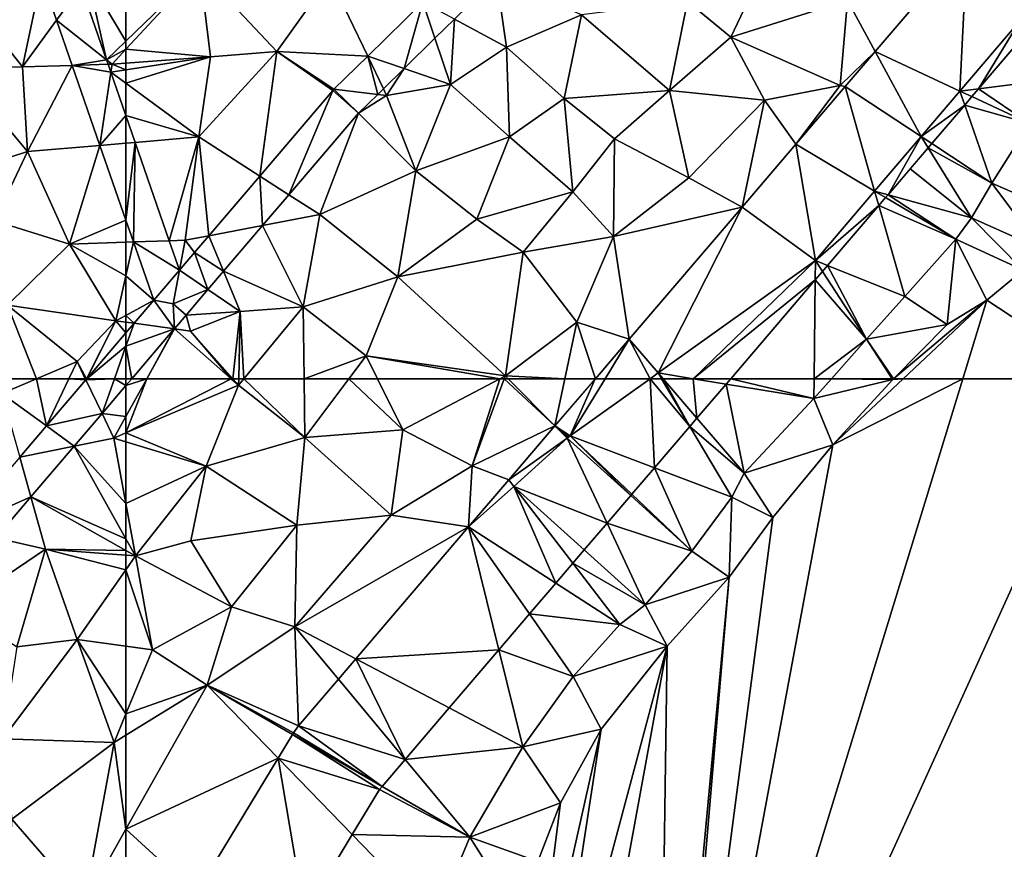
# Model space of a CAD drawing. Extents: x 3994 to 5000, y -2000 to -1000.
# Drawn here: x 4494 to 4551, y -1277 to -1229 of the extents above; entities that cross this region are included whole.
import ezdxf

# ---------------------------------------------------------------- set-up
doc = ezdxf.new("R2010")
doc.units = 0
doc.header["$MEASUREMENT"] = 0
doc.layers.add('Terraen', color=33, linetype='Continuous')
doc.layers.add('Terraen_vej', color=33, linetype='Continuous')

# ---------------------------------------------------------------- blocks, each defined once
blk = doc.blocks.new('1km_6223_577_Flyttet_X-573000m_Y-6225000m_ACAD_1_FMEBLOCK7')
at = {"layer": 'Terraen', "color": 9, "true_color": 0xbbbbbb}
for points in [[(57.575, -39.053, 1.843), (52.28, -39, 1.67), (56.48, -44.31, 1.75)], [(52.7, -44.41, 1.74), (56.48, -44.31, 1.75), (52.28, -39, 1.67)], [(62.5, -42.802, 1.845), (62.5, -38.923, 1.784), (60.27, -39.08, 1.77)], [(57.575, -39.053, 1.843), (56.48, -44.31, 1.75), (58.453, -41.587, 1.848)], [(61.371, -43.897, 1.854), (60.27, -39.08, 1.77), (59.885, -39.611, 1.845)], [(61.371, -43.897, 1.854), (62.5, -42.802, 1.845), (60.27, -39.08, 1.77)], [(58.453, -41.587, 1.848), (56.48, -44.31, 1.75), (59.366, -44.221, 1.854)], [(61.371, -43.897, 1.854), (62.5, -43.275, 1.802), (62.5, -42.802, 1.845)], [(61.371, -43.897, 1.854), (61.69, -44.15, 1.8), (62.5, -43.275, 1.802)], [(62.5, -43.275, 1.802), (61.69, -44.15, 1.8), (62.5, -44.091, 1.804)], [(61.461, -44.157, 1.855), (61.69, -44.15, 1.8), (61.371, -43.897, 1.854)], [(61.621, -44.618, 1.856), (61.69, -44.15, 1.8), (61.461, -44.157, 1.855)], [(61.69, -44.15, 1.8), (61.621, -44.618, 1.856), (62.5, -44.483, 1.852)], [(62.5, -44.091, 1.804), (61.69, -44.15, 1.8), (62.5, -44.483, 1.852)], [(48.95, -51.79, 1.77), (56.77, -49.25, 1.78), (52.7, -44.41, 1.74)], [(56.77, -49.25, 1.78), (56.48, -44.31, 1.75), (52.7, -44.41, 1.74)], [(59.366, -44.221, 1.854), (56.48, -44.31, 1.75), (56.77, -49.25, 1.78)], [(59.366, -44.221, 1.854), (56.77, -49.25, 1.78), (60.985, -48.891, 1.864)], [(62.5, -45.265, 1.855), (62.5, -44.483, 1.852), (61.621, -44.618, 1.856)], [(62.5, -47.155, 1.861), (62.5, -45.265, 1.855), (61.621, -44.618, 1.856)], [(48.95, -51.79, 1.77), (54.84, -53.29, 1.81), (56.77, -49.25, 1.78)], [(59.21, -54.65, 1.81), (56.77, -49.25, 1.78), (54.84, -53.29, 1.81)], [(60.985, -48.891, 1.864), (56.77, -49.25, 1.78), (59.21, -54.65, 1.81)], [(62.5, -53.26, 1.874), (60.985, -48.891, 1.864), (59.21, -54.65, 1.81)], [(55.59, -58.21, 1.84), (59.21, -54.65, 1.81), (54.84, -53.29, 1.81)], [(62.5, -54.538, 1.869), (62.5, -53.26, 1.874), (59.21, -54.65, 1.81)], [(61.92, -59.12, 1.88), (59.21, -54.65, 1.81), (55.59, -58.21, 1.84)], [(62.5, -54.538, 1.869), (59.21, -54.65, 1.81), (62.5, -56.5, 1.878)], [(59.21, -54.65, 1.81), (61.92, -59.12, 1.88), (62.5, -56.5, 1.878)], [(62.5, -58.805, 1.881), (62.5, -56.5, 1.878), (61.92, -59.12, 1.88)], [(57.29, -62.5, 1.875), (55.59, -58.21, 1.84), (55.315, -62.5, 1.865)], [(57.29, -62.5, 1.875), (59.65, -61.5, 1.88), (55.59, -58.21, 1.84)], [(59.65, -61.5, 1.88), (61.92, -59.12, 1.88), (55.59, -58.21, 1.84)], [(60.193, -62.5, 1.887), (61.92, -59.12, 1.88), (59.65, -61.5, 1.88)], [(61.92, -59.12, 1.88), (60.193, -62.5, 1.887), (60.214, -62.5, 1.887)], [(61.92, -59.12, 1.88), (60.214, -62.5, 1.887), (62.5, -59.821, 1.886)], [(62.5, -59.2, 1.883), (62.5, -58.805, 1.881), (61.92, -59.12, 1.88)], [(62.5, -59.2, 1.883), (61.92, -59.12, 1.88), (62.5, -59.821, 1.886)], [(59.174, -62.5, 1.882), (59.65, -61.5, 1.88), (57.29, -62.5, 1.875)], [(59.174, -62.5, 1.882), (60.132, -62.5, 1.887), (59.65, -61.5, 1.88)], [(60.193, -62.5, 1.887), (59.65, -61.5, 1.88), (60.132, -62.5, 1.887)]]:
    blk.add_polyline3d(points, close=True, dxfattribs=at)
blk = doc.blocks.new('1km_6223_577_Flyttet_X-573000m_Y-6225000m_ACAD_1_FMEBLOCK10')
at = {"layer": 'Terraen', "color": 9, "true_color": 0xbbbbbb}
for points in [[(-13.457, -37.137, 1.922), (-20.44, -40.43, 1.99), (-18.823, -43.416, 1.927)], [(-27.24, -42.58, 1.93), (-25.28, -38.43, 1.95), (-29.76, -40.49, 1.97)], [(-27.24, -42.58, 1.93), (-20.44, -40.43, 1.99), (-25.28, -38.43, 1.95)], [(-62.5, -42.802, 1.845), (-58.19, -38.62, 1.81), (-62.5, -38.923, 1.784)], [(-62.5, -42.802, 1.845), (-62.5, -43.275, 1.802), (-58.19, -38.62, 1.81)], [(-62.5, -43.275, 1.802), (-57.57, -43.73, 1.83), (-58.19, -38.62, 1.81)], [(-53.71, -43.42, 1.84), (-58.19, -38.62, 1.81), (-57.57, -43.73, 1.83)], [(-53.71, -43.42, 1.84), (-50.61, -39.08, 1.83), (-58.19, -38.62, 1.81)], [(-48.402, -43.684, 1.875), (-50.61, -39.08, 1.83), (-53.71, -43.42, 1.84)], [(-45.196, -40.537, 1.882), (-50.61, -39.08, 1.83), (-48.402, -43.684, 1.875)], [(-43.348, -41.525, 1.898), (-40.31, -43.15, 1.91), (-40.9, -39.123, 1.903)], [(-40.9, -39.123, 1.903), (-40.31, -43.15, 1.91), (-35.94, -41.27, 1.96)], [(-30.81, -45.68, 1.94), (-29.76, -40.49, 1.97), (-35.94, -41.27, 1.96)], [(-30.81, -45.68, 1.94), (-27.24, -42.58, 1.93), (-29.76, -40.49, 1.97)], [(-20.85, -45.4, 1.95), (-20.44, -40.43, 1.99), (-27.24, -42.58, 1.93)], [(-18.823, -43.416, 1.927), (-20.44, -40.43, 1.99), (-20.85, -45.4, 1.95)], [(-36.95, -46.15, 1.94), (-35.94, -41.27, 1.96), (-40.31, -43.15, 1.91)], [(-36.95, -46.15, 1.94), (-30.81, -45.68, 1.94), (-35.94, -41.27, 1.96)], [(-44.484, -42.641, 1.896), (-43.57, -45.34, 1.91), (-43.348, -41.525, 1.898)], [(-43.348, -41.525, 1.898), (-43.57, -45.34, 1.91), (-40.31, -43.15, 1.91)], [(-12.785, -45.586, 1.925), (-8.032, -44.997, 2.23), (-9.931, -42.246, 1.933)], [(-46.286, -44.409, 1.892), (-43.57, -45.34, 1.91), (-44.484, -42.641, 1.896)], [(-25.28, -46.26, 1.97), (-27.24, -42.58, 1.93), (-30.81, -45.68, 1.94)], [(-20.85, -45.4, 1.95), (-27.24, -42.58, 1.93), (-25.28, -46.26, 1.97)], [(-62.5, -43.275, 1.802), (-62.5, -44.091, 1.804), (-57.57, -43.73, 1.83)], [(-58.24, -48.4, 1.85), (-53.71, -43.42, 1.84), (-57.57, -43.73, 1.83)], [(-54.695, -50.678, 1.876), (-53.71, -43.42, 1.84), (-58.24, -48.4, 1.85)], [(-50.431, -45.681, 1.871), (-53.71, -43.42, 1.84), (-54.695, -50.678, 1.876)], [(-50.371, -45.616, 1.871), (-53.71, -43.42, 1.84), (-50.431, -45.681, 1.871)], [(-48.402, -43.684, 1.875), (-53.71, -43.42, 1.84), (-50.371, -45.616, 1.871)], [(-40.14, -48.39, 1.93), (-40.31, -43.15, 1.91), (-43.57, -45.34, 1.91)], [(-40.14, -48.39, 1.93), (-36.95, -46.15, 1.94), (-40.31, -43.15, 1.91)], [(-18.823, -43.416, 1.927), (-20.85, -45.4, 1.95), (-20.567, -45.457, 1.928)], [(-62.5, -44.483, 1.852), (-57.57, -43.73, 1.83), (-62.5, -44.091, 1.804)], [(-62.5, -45.265, 1.855), (-58.24, -48.4, 1.85), (-57.57, -43.73, 1.83)], [(-62.5, -45.265, 1.855), (-57.57, -43.73, 1.83), (-62.5, -44.483, 1.852)], [(-47.488, -45.589, 1.89), (-47.3, -45.98, 1.89), (-46.286, -44.409, 1.892)], [(-46.286, -44.409, 1.892), (-47.3, -45.98, 1.89), (-43.57, -45.34, 1.91)], [(-62.5, -45.265, 1.855), (-62.5, -47.155, 1.861), (-58.24, -48.4, 1.85)], [(-45.6, -50.37, 1.92), (-43.57, -45.34, 1.91), (-47.3, -45.98, 1.89)], [(-45.6, -50.37, 1.92), (-40.14, -48.39, 1.93), (-43.57, -45.34, 1.91)], [(-9.812, -47.618, 2.394), (-8.032, -44.997, 2.23), (-12.785, -45.586, 1.925)], [(-48.938, -47.013, 1.887), (-47.3, -45.98, 1.89), (-47.823, -45.918, 1.889)], [(-47.823, -45.918, 1.889), (-47.3, -45.98, 1.89), (-47.488, -45.589, 1.89)], [(-34.01, -48.51, 1.93), (-30.81, -45.68, 1.94), (-36.95, -46.15, 1.94)], [(-29.68, -50.79, 1.96), (-30.81, -45.68, 1.94), (-34.01, -48.51, 1.93)], [(-29.68, -50.79, 1.96), (-25.28, -46.26, 1.97), (-30.81, -45.68, 1.94)], [(-20.85, -45.4, 1.95), (-25.28, -46.26, 1.97), (-23.444, -48.822, 1.931)], [(-20.567, -45.457, 1.928), (-20.85, -45.4, 1.95), (-23.444, -48.822, 1.931)], [(-13.179, -46.047, 1.947), (-9.812, -47.618, 2.394), (-12.785, -45.586, 1.925)], [(-45.6, -50.37, 1.92), (-47.3, -45.98, 1.89), (-48.938, -47.013, 1.887)], [(-36.44, -51.6, 1.93), (-36.95, -46.15, 1.94), (-40.14, -48.39, 1.93)], [(-36.44, -51.6, 1.93), (-34.01, -48.51, 1.93), (-36.95, -46.15, 1.94)], [(-26.579, -52.491, 1.934), (-25.28, -46.26, 1.97), (-29.68, -50.79, 1.96)], [(-23.444, -48.822, 1.931), (-25.28, -46.26, 1.97), (-26.579, -52.491, 1.934)], [(-13.596, -46.535, 1.931), (-9.812, -47.618, 2.394), (-13.179, -46.047, 1.947)], [(-52.997, -51.769, 1.893), (-51.19, -52.93, 1.91), (-48.938, -47.013, 1.887)], [(-51.19, -52.93, 1.91), (-45.6, -50.37, 1.92), (-48.938, -47.013, 1.887)], [(-15.517, -48.783, 1.925), (-12.014, -51.09, 2.358), (-13.596, -46.535, 1.931)], [(-13.596, -46.535, 1.931), (-12.014, -51.09, 2.358), (-9.812, -47.618, 2.394)], [(-62.5, -47.155, 1.861), (-61.959, -48.716, 1.865), (-58.24, -48.4, 1.85)], [(-12.014, -51.09, 2.358), (-8.184, -52.765, 4.229), (-9.812, -47.618, 2.394)], [(-59.97, -54.451, 1.877), (-58.24, -48.4, 1.85), (-61.959, -48.716, 1.865)], [(-59.05, -54.42, 1.87), (-58.24, -48.4, 1.85), (-59.97, -54.451, 1.877)], [(-57.666, -54.158, 1.879), (-58.24, -48.4, 1.85), (-59.05, -54.42, 1.87)], [(-54.695, -50.678, 1.876), (-58.24, -48.4, 1.85), (-57.666, -54.158, 1.879)], [(-42.05, -53.2, 1.94), (-40.14, -48.39, 1.93), (-45.6, -50.37, 1.92)], [(-42.05, -53.2, 1.94), (-36.44, -51.6, 1.93), (-40.14, -48.39, 1.93)], [(-34.07, -54.2, 1.95), (-34.01, -48.51, 1.93), (-36.44, -51.6, 1.93)], [(-34.07, -54.2, 1.95), (-29.68, -50.79, 1.96), (-34.01, -48.51, 1.93)], [(-15.731, -49.033, 1.869), (-12.014, -51.09, 2.358), (-15.517, -48.783, 1.925)], [(-13.207, -53.118, 1.999), (-15.731, -49.033, 1.869), (-16.776, -50.255, 1.867)], [(-15.731, -49.033, 1.869), (-13.207, -53.118, 1.999), (-12.014, -51.09, 2.358)], [(-46.65, -56.55, 1.96), (-45.6, -50.37, 1.92), (-51.19, -52.93, 1.91)], [(-46.65, -56.55, 1.96), (-42.05, -53.2, 1.94), (-45.6, -50.37, 1.92)], [(-18.07, -51.769, 1.863), (-13.207, -53.118, 1.999), (-16.776, -50.255, 1.867)], [(-26.579, -52.491, 1.934), (-29.68, -50.79, 1.96), (-34.07, -54.2, 1.95)], [(-42.05, -53.2, 1.94), (-39.35, -55.12, 1.95), (-36.44, -51.6, 1.93)], [(-34.07, -54.2, 1.95), (-36.44, -51.6, 1.93), (-39.35, -55.12, 1.95)], [(-13.207, -53.118, 1.999), (-9.163, -54.922, 4.206), (-12.014, -51.09, 2.358)], [(-12.014, -51.09, 2.358), (-9.163, -54.922, 4.206), (-8.184, -52.765, 4.229)], [(-54.529, -53.563, 1.895), (-51.19, -52.93, 1.91), (-52.997, -51.769, 1.893)], [(-18.607, -52.398, 1.828), (-14.123, -54.362, 1.774), (-18.21, -51.933, 1.832)], [(-18.21, -51.933, 1.832), (-14.123, -54.362, 1.774), (-18.07, -51.769, 1.863)], [(-14.123, -54.362, 1.774), (-13.207, -53.118, 1.999), (-18.07, -51.769, 1.863)], [(-26.579, -52.491, 1.934), (-34.07, -54.2, 1.95), (-33.161, -60.192, 1.94)], [(-18.607, -52.398, 1.828), (-21.593, -55.891, 1.82), (-17.084, -57.697, 1.744)], [(-18.607, -52.398, 1.828), (-17.084, -57.697, 1.744), (-14.123, -54.362, 1.774)], [(-62.5, -54.538, 1.869), (-62.062, -54.523, 1.877), (-62.5, -53.26, 1.874)], [(-54.529, -53.563, 1.895), (-52.16, -58.31, 1.93), (-51.19, -52.93, 1.91)], [(-52.16, -58.31, 1.93), (-46.65, -56.55, 1.96), (-51.19, -52.93, 1.91)], [(-46.65, -56.55, 1.96), (-39.35, -55.12, 1.95), (-42.05, -53.2, 1.94)], [(-14.123, -54.362, 1.774), (-10.191, -56.171, 4.224), (-13.207, -53.118, 1.999)], [(-13.207, -53.118, 1.999), (-10.191, -56.171, 4.224), (-9.163, -54.922, 4.206)], [(-56.805, -56.23, 1.899), (-52.16, -58.31, 1.93), (-54.529, -53.563, 1.895)], [(-62.5, -54.538, 1.869), (-62.5, -56.5, 1.878), (-62.062, -54.523, 1.877)], [(-60.882, -57.926, 1.884), (-62.062, -54.523, 1.877), (-62.5, -56.5, 1.878)], [(-59.377, -56.163, 1.881), (-59.05, -54.42, 1.87), (-59.97, -54.451, 1.877)], [(-59.377, -56.163, 1.881), (-58.498, -55.133, 1.88), (-59.05, -54.42, 1.87)], [(-57.666, -54.158, 1.879), (-59.05, -54.42, 1.87), (-58.498, -55.133, 1.88)], [(-36.22, -59.21, 1.95), (-34.07, -54.2, 1.95), (-39.35, -55.12, 1.95)], [(-36.22, -59.21, 1.95), (-33.161, -60.192, 1.94), (-34.07, -54.2, 1.95)], [(-17.084, -57.697, 1.744), (-14.619, -59.338, 4.235), (-14.123, -54.362, 1.774)], [(-14.123, -54.362, 1.774), (-14.619, -59.338, 4.235), (-12.315, -57.925, 4.301)], [(-14.123, -54.362, 1.774), (-12.315, -57.925, 4.301), (-10.191, -56.171, 4.224)], [(-40.38, -62.33, 1.95), (-39.35, -55.12, 1.95), (-46.65, -56.55, 1.96)], [(-40.38, -62.33, 1.95), (-36.22, -59.21, 1.95), (-39.35, -55.12, 1.95)], [(-57.715, -57.296, 1.9), (-55.83, -58.58, 1.92), (-56.805, -56.23, 1.899)], [(-56.805, -56.23, 1.899), (-55.83, -58.58, 1.92), (-52.16, -58.31, 1.93)], [(-22.317, -56.74, 1.831), (-19.318, -60.201, 1.778), (-21.892, -56.242, 1.825)], [(-21.892, -56.242, 1.825), (-19.318, -60.201, 1.778), (-21.593, -55.891, 1.82)], [(-19.318, -60.201, 1.778), (-17.084, -57.697, 1.744), (-21.593, -55.891, 1.82)], [(-10.191, -56.171, 4.224), (-12.315, -57.925, 4.301), (-5.327, -62.5, 4.309)], [(-62.5, -58.805, 1.881), (-60.882, -57.926, 1.884), (-62.5, -56.5, 1.878)], [(-48.5, -61.17, 1.96), (-46.65, -56.55, 1.96), (-52.16, -58.31, 1.93)], [(-40.38, -62.33, 1.95), (-46.65, -56.55, 1.96), (-48.5, -61.17, 1.96)], [(-22.381, -62.5, 1.826), (-22.317, -56.74, 1.831), (-27.241, -62.5, 1.926)], [(-22.317, -56.74, 1.831), (-22.381, -62.5, 1.826), (-19.318, -60.201, 1.778)], [(-55.83, -58.58, 1.92), (-57.715, -57.296, 1.9), (-58.989, -58.789, 1.902)], [(-62.026, -59.266, 1.885), (-60.882, -57.926, 1.884), (-62.5, -58.805, 1.881)], [(-17.084, -57.697, 1.744), (-19.318, -60.201, 1.778), (-14.619, -59.338, 4.235)], [(-17.185, -62.5, 4.292), (-12.315, -57.925, 4.301), (-17.75, -62.5, 4.15)], [(-17.75, -62.5, 4.15), (-12.315, -57.925, 4.301), (-14.619, -59.338, 4.235)], [(-13.715, -62.5, 4.298), (-12.315, -57.925, 4.301), (-17.185, -62.5, 4.292)], [(-13.715, -62.5, 4.298), (-5.327, -62.5, 4.309), (-12.315, -57.925, 4.301)], [(-58.989, -58.789, 1.902), (-59.75, -58.14, 1.893), (-58.989, -58.789, 1.902)], [(-55.617, -62.5, 1.948), (-52.16, -58.31, 1.93), (-55.83, -58.58, 1.92)], [(-55.617, -62.5, 1.948), (-52.105, -62.5, 1.946), (-52.16, -58.31, 1.93)], [(-52.105, -62.5, 1.946), (-48.5, -61.17, 1.96), (-52.16, -58.31, 1.93)], [(-62.026, -59.266, 1.885), (-62.5, -58.805, 1.881), (-62.5, -59.2, 1.883)], [(-59.674, -59.591, 1.902), (-58.74, -59.72, 1.91), (-58.989, -58.789, 1.902)], [(-55.83, -58.58, 1.92), (-58.989, -58.789, 1.902), (-58.74, -59.72, 1.91)], [(-58.989, -58.789, 1.902), (-55.83, -58.58, 1.92), (-58.989, -58.789, 1.902)], [(-56.268, -62.5, 1.945), (-55.83, -58.58, 1.92), (-58.74, -59.72, 1.91)], [(-56.268, -62.5, 1.945), (-55.921, -62.5, 1.947), (-55.83, -58.58, 1.92)], [(-55.921, -62.5, 1.947), (-55.617, -62.5, 1.948), (-55.83, -58.58, 1.92)], [(-62.026, -59.266, 1.885), (-62.5, -59.2, 1.883), (-62.5, -59.821, 1.886)], [(-61.284, -62.5, 1.924), (-59.682, -59.6, 1.902), (-62.157, -62.5, 1.904)], [(-61.284, -62.5, 1.924), (-59.674, -59.591, 1.902), (-59.682, -59.6, 1.902)], [(-56.363, -62.5, 1.944), (-59.674, -59.591, 1.902), (-61.284, -62.5, 1.924)], [(-58.74, -59.72, 1.91), (-59.674, -59.591, 1.902), (-56.363, -62.5, 1.944)], [(-36.909, -62.5, 1.947), (-36.22, -59.21, 1.95), (-40.38, -62.33, 1.95)], [(-36.909, -62.5, 1.947), (-35.133, -62.5, 1.942), (-36.22, -59.21, 1.95)], [(-35.133, -62.5, 1.942), (-33.161, -60.192, 1.94), (-36.22, -59.21, 1.95)], [(-17.758, -62.5, 4.15), (-14.619, -59.338, 4.235), (-19.318, -60.201, 1.778)], [(-17.75, -62.5, 4.15), (-14.619, -59.338, 4.235), (-17.758, -62.5, 4.15)], [(-56.268, -62.5, 1.945), (-58.74, -59.72, 1.91), (-56.363, -62.5, 1.944)], [(-22.381, -62.5, 1.826), (-21.368, -62.5, 1.81), (-19.318, -60.201, 1.778)], [(-21.368, -62.5, 1.81), (-17.824, -62.5, 4.108), (-19.318, -60.201, 1.778)], [(-17.758, -62.5, 4.15), (-19.318, -60.201, 1.778), (-17.824, -62.5, 4.108)], [(-52.105, -62.5, 1.946), (-49.495, -62.5, 1.96), (-48.5, -61.17, 1.96)], [(-49.495, -62.5, 1.96), (-47.837, -62.5, 1.951), (-48.5, -61.17, 1.96)], [(-47.837, -62.5, 1.951), (-40.702, -62.5, 1.949), (-48.5, -61.17, 1.96)], [(-40.702, -62.5, 1.949), (-40.38, -62.33, 1.95), (-48.5, -61.17, 1.96)], [(-40.702, -62.5, 1.949), (-40.442, -62.5, 1.95), (-40.38, -62.33, 1.95)], [(-40.442, -62.5, 1.95), (-40.212, -62.5, 1.95), (-40.38, -62.33, 1.95)], [(-40.212, -62.5, 1.95), (-36.909, -62.5, 1.947), (-40.38, -62.33, 1.95)]]:
    blk.add_polyline3d(points, close=True, dxfattribs=at)
blk = doc.blocks.new('1km_6223_577_Flyttet_X-573000m_Y-6225000m_ACAD_1_FMEBLOCK30')
at = {"layer": 'Terraen', "color": 9, "true_color": 0xbbbbbb}
for points in [[(-62.157, 62.5, 1.904), (-62.5, 62.098, 1.904), (-61.284, 62.5, 1.924)], [(-62.5, 62.098, 1.904), (-62.5, 60.304, 1.941), (-61.284, 62.5, 1.924)], [(-62.5, 59.337, 1.95), (-55.93, 62.12, 1.95), (-56.363, 62.5, 1.944)], [(-61.284, 62.5, 1.924), (-62.5, 59.337, 1.95), (-56.363, 62.5, 1.944)], [(-62.5, 60.304, 1.941), (-62.5, 59.337, 1.95), (-61.284, 62.5, 1.924)], [(-57.83, 57.4, 1.97), (-55.93, 62.12, 1.95), (-62.5, 59.337, 1.95)], [(-57.83, 57.4, 1.97), (-52.06, 59.07, 1.96), (-55.93, 62.12, 1.95)], [(-56.268, 62.5, 1.945), (-56.363, 62.5, 1.944), (-55.93, 62.12, 1.95)], [(-56.268, 62.5, 1.945), (-55.93, 62.12, 1.95), (-55.921, 62.5, 1.947)], [(-55.921, 62.5, 1.947), (-55.93, 62.12, 1.95), (-55.617, 62.5, 1.948)], [(-55.617, 62.5, 1.948), (-55.93, 62.12, 1.95), (-52.06, 59.07, 1.96)], [(-55.617, 62.5, 1.948), (-52.06, 59.07, 1.96), (-52.105, 62.5, 1.946)], [(-52.105, 62.5, 1.946), (-52.06, 59.07, 1.96), (-49.495, 62.5, 1.96)], [(-49.495, 62.5, 1.96), (-52.06, 59.07, 1.96), (-46.35, 59.52, 1.93)], [(-49.495, 62.5, 1.96), (-46.35, 59.52, 1.93), (-47.837, 62.5, 1.951)], [(-47.837, 62.5, 1.951), (-46.35, 59.52, 1.93), (-40.702, 62.5, 1.949)], [(-40.702, 62.5, 1.949), (-46.35, 59.52, 1.93), (-42.31, 57.42, 1.95)], [(-37.485, 59.749, 1.944), (-40.442, 62.5, 1.95), (-42.31, 57.42, 1.95)], [(-40.702, 62.5, 1.949), (-42.31, 57.42, 1.95), (-40.442, 62.5, 1.95)], [(-37.485, 59.749, 1.944), (-40.212, 62.5, 1.95), (-40.442, 62.5, 1.95)], [(-37.485, 59.749, 1.944), (-36.909, 62.5, 1.947), (-40.212, 62.5, 1.95)], [(-37.485, 59.749, 1.944), (-35.133, 62.5, 1.942), (-36.909, 62.5, 1.947)], [(-5.327, 62.5, 4.309), (-13.715, 62.5, 4.298), (-31.201, 5.382, 4.255)], [(62.5, 18.099, 4.382), (-5.327, 62.5, 4.309), (-31.201, 5.382, 4.255)], [(-13.715, 62.5, 4.298), (-21.29, 58.643, 4.283), (-31.201, 5.382, 4.255)], [(-29.21, 60.196, 1.942), (-26.457, 56.982, 1.856), (-27.509, 62.186, 1.931)], [(-27.509, 62.186, 1.931), (-22.394, 61.35, 1.825), (-27.241, 62.5, 1.926)], [(-26.457, 56.982, 1.856), (-22.394, 61.35, 1.825), (-27.509, 62.186, 1.931)], [(-22.394, 61.35, 1.825), (-22.381, 62.5, 1.826), (-27.241, 62.5, 1.926)], [(-21.368, 62.5, 1.81), (-22.394, 61.35, 1.825), (-17.797, 62.46, 4.149)], [(-21.368, 62.5, 1.81), (-22.381, 62.5, 1.826), (-22.394, 61.35, 1.825)], [(-22.394, 61.35, 1.825), (-21.29, 58.643, 4.283), (-17.797, 62.46, 4.149)], [(-21.368, 62.5, 1.81), (-17.797, 62.46, 4.149), (-17.824, 62.5, 4.108)], [(-13.715, 62.5, 4.298), (-17.185, 62.5, 4.292), (-21.29, 58.643, 4.283)], [(-17.185, 62.5, 4.292), (-17.797, 62.46, 4.149), (-21.29, 58.643, 4.283)], [(-17.758, 62.5, 4.15), (-17.824, 62.5, 4.108), (-17.797, 62.46, 4.149)], [(-17.185, 62.5, 4.292), (-17.75, 62.5, 4.15), (-17.797, 62.46, 4.149)], [(-17.75, 62.5, 4.15), (-17.758, 62.5, 4.15), (-17.797, 62.46, 4.149)], [(-26.457, 56.982, 1.856), (-21.29, 58.643, 4.283), (-22.394, 61.35, 1.825)], [(-37.485, 59.749, 1.944), (-42.31, 57.42, 1.95), (-40.181, 56.594, 1.946)], [(-31.681, 57.304, 2.247), (-27.169, 55.597, 2.369), (-29.618, 59.718, 2.166)], [(-29.618, 59.718, 2.166), (-26.457, 56.982, 1.856), (-29.21, 60.196, 1.942)], [(-29.618, 59.718, 2.166), (-27.169, 55.597, 2.369), (-26.457, 56.982, 1.856)], [(-62.5, 58.826, 1.953), (-57.83, 57.4, 1.97), (-62.5, 59.337, 1.95)], [(-47.03, 54.54, 1.96), (-46.35, 59.52, 1.93), (-52.06, 59.07, 1.96)], [(-47.03, 54.54, 1.96), (-42.31, 57.42, 1.95), (-46.35, 59.52, 1.93)], [(-62.5, 55.218, 1.967), (-57.83, 57.4, 1.97), (-62.5, 58.826, 1.953)], [(-52.54, 53.96, 1.96), (-52.06, 59.07, 1.96), (-57.83, 57.4, 1.97)], [(-47.03, 54.54, 1.96), (-52.06, 59.07, 1.96), (-52.54, 53.96, 1.96)], [(-21.29, 58.643, 4.283), (-24.779, 54.413, 4.313), (-31.201, 5.382, 4.255)], [(-26.457, 56.982, 1.856), (-24.779, 54.413, 4.313), (-21.29, 58.643, 4.283)], [(-42.52, 53.856, 1.948), (-42.31, 57.42, 1.95), (-47.03, 54.54, 1.96)], [(-40.181, 56.594, 1.946), (-42.31, 57.42, 1.95), (-42.52, 53.856, 1.948)], [(-62.5, 55.218, 1.967), (-61.94, 52.16, 1.98), (-57.83, 57.4, 1.97)], [(-61.94, 52.16, 1.98), (-58.72, 53.04, 1.98), (-57.83, 57.4, 1.97)], [(-52.54, 53.96, 1.96), (-57.83, 57.4, 1.97), (-58.72, 53.04, 1.98)], [(-33, 55.761, 2.272), (-29.499, 52.448, 2.426), (-31.681, 57.304, 2.247)], [(-29.499, 52.448, 2.426), (-27.169, 55.597, 2.369), (-31.681, 57.304, 2.247)], [(-27.169, 55.597, 2.369), (-24.779, 54.413, 4.313), (-26.457, 56.982, 1.856)], [(-33.07, 55.679, 2.271), (-29.499, 52.448, 2.426), (-33, 55.761, 2.272)], [(-62.5, 53.165, 1.968), (-61.94, 52.16, 1.98), (-62.5, 55.218, 1.967)], [(-34.447, 54.068, 2.287), (-29.499, 52.448, 2.426), (-33.07, 55.679, 2.271)], [(-29.499, 52.448, 2.426), (-27.325, 50.917, 4.241), (-27.169, 55.597, 2.369)], [(-27.169, 55.597, 2.369), (-27.325, 50.917, 4.241), (-24.779, 54.413, 4.313)], [(-52.66, 48.03, 1.98), (-47.03, 54.54, 1.96), (-52.54, 53.96, 1.96)], [(-42.52, 53.856, 1.948), (-47.03, 54.54, 1.96), (-52.66, 48.03, 1.98)], [(-56.35, 49.19, 1.94), (-52.54, 53.96, 1.96), (-58.72, 53.04, 1.98)], [(-52.66, 48.03, 1.98), (-52.54, 53.96, 1.96), (-56.35, 49.19, 1.94)], [(-35.775, 52.514, 2.255), (-32.222, 49.318, 2.455), (-34.447, 54.068, 2.287)], [(-34.447, 54.068, 2.287), (-32.222, 49.318, 2.455), (-29.499, 52.448, 2.426)], [(-24.779, 54.413, 4.313), (-27.325, 50.917, 4.241), (-31.201, 5.382, 4.255)], [(-49.101, 46.157, 1.983), (-42.52, 53.856, 1.948), (-52.66, 48.03, 1.98)], [(-62.5, 52.476, 1.973), (-61.94, 52.16, 1.98), (-62.5, 53.165, 1.968)], [(-56.35, 49.19, 1.94), (-58.72, 53.04, 1.98), (-61.94, 52.16, 1.98)], [(-62.5, 52.202, 1.978), (-61.94, 52.16, 1.98), (-62.5, 52.476, 1.973)], [(-36.445, 51.73, 2.013), (-32.222, 49.318, 2.455), (-35.775, 52.514, 2.255)], [(-32.222, 49.318, 2.455), (-27.325, 50.917, 4.241), (-29.499, 52.448, 2.426)], [(-62.5, 52.202, 1.978), (-62.5, 51.358, 1.978), (-61.94, 52.16, 1.98)], [(-60.95, 46.68, 1.96), (-61.94, 52.16, 1.98), (-62.5, 51.358, 1.978)], [(-60.95, 46.68, 1.96), (-56.35, 49.19, 1.94), (-61.94, 52.16, 1.98)], [(-36.445, 51.73, 2.013), (-37.436, 50.571, 1.981), (-33.7, 48.156, 2.005)], [(-36.445, 51.73, 2.013), (-33.7, 48.156, 2.005), (-32.222, 49.318, 2.455)], [(-62.5, 46.895, 1.964), (-60.95, 46.68, 1.96), (-62.5, 51.358, 1.978)], [(-38.97, 48.776, 1.937), (-33.7, 48.156, 2.005), (-37.436, 50.571, 1.981)], [(-32.222, 49.318, 2.455), (-30.943, 46.9, 4.152), (-27.325, 50.917, 4.241)], [(-27.325, 50.917, 4.241), (-31.523, 5.988, 4.255), (-31.201, 5.382, 4.255)], [(-27.325, 50.917, 4.241), (-30.943, 46.9, 4.152), (-31.523, 5.988, 4.255)], [(-57.77, 44.63, 1.96), (-56.35, 49.19, 1.94), (-60.95, 46.68, 1.96)], [(-57.77, 44.63, 1.96), (-52.66, 48.03, 1.98), (-56.35, 49.19, 1.94)], [(-33.7, 48.156, 2.005), (-30.943, 46.9, 4.152), (-32.222, 49.318, 2.455)], [(-38.97, 48.776, 1.937), (-40.751, 46.692, 1.973), (-36.424, 45.134, 1.928)], [(-38.97, 48.776, 1.937), (-36.424, 45.134, 1.928), (-33.7, 48.156, 2.005)], [(-52.66, 48.03, 1.98), (-57.77, 44.63, 1.96), (-52.441, 42.249, 1.985)], [(-49.101, 46.157, 1.983), (-52.66, 48.03, 1.98), (-50.114, 44.972, 1.993)], [(-50.114, 44.972, 1.993), (-52.66, 48.03, 1.98), (-52.441, 42.249, 1.985)], [(-36.424, 45.134, 1.928), (-30.943, 46.9, 4.152), (-33.7, 48.156, 2.005)], [(-62.5, 46.895, 1.964), (-62.5, 42.943, 1.953), (-60.95, 46.68, 1.96)], [(-62.5, 42.943, 1.953), (-57.77, 44.63, 1.96), (-60.95, 46.68, 1.96)], [(-43.657, 43.292, 1.988), (-39.351, 41.026, 1.992), (-40.751, 46.692, 1.973)], [(-40.751, 46.692, 1.973), (-39.351, 41.026, 1.992), (-36.424, 45.134, 1.928)], [(-30.943, 46.9, 4.152), (-38.239, 19.633, 4.167), (-36.754, 15.101, 4.109)], [(-30.943, 46.9, 4.152), (-34.796, 42.063, 4.097), (-38.239, 19.633, 4.167)], [(-30.943, 46.9, 4.152), (-36.754, 15.101, 4.109), (-31.523, 5.988, 4.255)], [(-36.424, 45.134, 1.928), (-34.796, 42.063, 4.097), (-30.943, 46.9, 4.152)], [(-39.351, 41.026, 1.992), (-34.796, 42.063, 4.097), (-36.424, 45.134, 1.928)], [(-62.5, 42.943, 1.953), (-62.5, 41.706, 1.951), (-57.77, 44.63, 1.96)], [(-62.5, 41.706, 1.951), (-62.5, 36.215, 1.98), (-57.77, 44.63, 1.96)], [(-62.5, 36.215, 1.98), (-53.628, 40.361, 1.965), (-57.77, 44.63, 1.96)], [(-57.77, 44.63, 1.96), (-52.728, 41.851, 1.984), (-52.441, 42.249, 1.985)], [(-52.728, 41.851, 1.984), (-57.77, 44.63, 1.96), (-52.791, 41.747, 1.984)], [(-53.628, 40.361, 1.965), (-52.791, 41.747, 1.984), (-57.77, 44.63, 1.96)], [(-43.657, 43.292, 1.988), (-46.219, 40.293, 2.014), (-39.351, 41.026, 1.992)], [(-39.351, 41.026, 1.992), (-37.167, 37.754, 4.097), (-34.796, 42.063, 4.097)], [(-34.796, 42.063, 4.097), (-38.994, 23.325, 4.07), (-38.239, 19.633, 4.167)], [(-34.796, 42.063, 4.097), (-37.167, 37.754, 4.097), (-38.994, 23.325, 4.07)], [(-46.219, 40.293, 2.014), (-42.441, 35.754, 2.034), (-39.351, 41.026, 1.992)], [(-42.441, 35.754, 2.034), (-37.167, 37.754, 4.097), (-39.351, 41.026, 1.992)], [(-58.398, 32.461, 1.984), (-53.628, 40.361, 1.965), (-62.5, 36.215, 1.98)], [(-46.219, 40.293, 2.014), (-47.564, 38.72, 2.009), (-42.441, 35.754, 2.034)], [(-47.719, 38.538, 2.006), (-49.308, 35.908, 1.971), (-42.441, 35.754, 2.034)], [(-47.564, 38.72, 2.009), (-47.719, 38.538, 2.006), (-42.441, 35.754, 2.034)], [(-42.441, 35.754, 2.034), (-38.482, 34.34, 4.256), (-37.167, 37.754, 4.097)], [(-37.167, 37.754, 4.097), (-38.482, 34.34, 4.256), (-38.994, 23.325, 4.07)], [(-58.398, 32.461, 1.984), (-62.5, 36.215, 1.98), (-62.5, 31.793, 1.989)], [(-49.308, 35.908, 1.971), (-52.097, 31.288, 1.982), (-44.466, 30.917, 1.978)], [(-49.308, 35.908, 1.971), (-44.466, 30.917, 1.978), (-42.441, 35.754, 2.034)], [(-44.466, 30.917, 1.978), (-39.49, 31.081, 4.117), (-42.441, 35.754, 2.034)], [(-42.441, 35.754, 2.034), (-39.49, 31.081, 4.117), (-38.482, 34.34, 4.256)]]:
    blk.add_polyline3d(points, close=True, dxfattribs=at)
blk = doc.blocks.new('1km_6223_577_Flyttet_X-573000m_Y-6225000m_ACAD_1_FMEBLOCK49')
at = {"layer": 'Terraen', "color": 9, "true_color": 0xbbbbbb}
for points in [[(57.865, 59.749, 1.889), (57.29, 62.5, 1.875), (55.26, 61.64, 1.87)], [(57.29, 62.5, 1.875), (55.315, 62.5, 1.865), (55.26, 61.64, 1.87)], [(57.865, 59.749, 1.889), (59.174, 62.5, 1.882), (57.29, 62.5, 1.875)], [(60.162, 62.439, 1.887), (59.174, 62.5, 1.882), (57.865, 59.749, 1.889)], [(60.162, 62.439, 1.887), (60.132, 62.5, 1.887), (59.174, 62.5, 1.882)], [(60.162, 62.439, 1.887), (60.193, 62.5, 1.887), (60.132, 62.5, 1.887)], [(60.214, 62.5, 1.887), (60.193, 62.5, 1.887), (60.162, 62.439, 1.887)], [(62.5, 60.304, 1.941), (62.5, 62.098, 1.904), (61.111, 60.47, 1.905)], [(57.865, 59.749, 1.889), (55.26, 61.64, 1.87), (56.307, 57.923, 1.89)], [(59.489, 58.57, 1.906), (61.8, 59.04, 1.95), (61.111, 60.47, 1.905)], [(62.5, 60.304, 1.941), (61.111, 60.47, 1.905), (61.8, 59.04, 1.95)], [(62.5, 59.337, 1.95), (62.5, 60.304, 1.941), (61.8, 59.04, 1.95)], [(62.5, 58.826, 1.953), (62.5, 59.337, 1.95), (61.8, 59.04, 1.95)], [(56.959, 55.607, 1.908), (62.5, 53.165, 1.968), (59.489, 58.57, 1.906)], [(61.8, 59.04, 1.95), (59.489, 58.57, 1.906), (62.5, 55.218, 1.967)], [(59.489, 58.57, 1.906), (59.489, 58.57, 1.906), (61.8, 59.04, 1.95)], [(59.489, 58.57, 1.906), (62.5, 53.165, 1.968), (62.5, 55.218, 1.967)], [(62.5, 55.218, 1.967), (62.5, 58.826, 1.953), (61.8, 59.04, 1.95)], [(54.923, 53.221, 1.91), (57.82, 52.55, 1.96), (56.959, 55.607, 1.908)], [(56.959, 55.607, 1.908), (56.959, 55.607, 1.908), (57.82, 52.55, 1.96)], [(62.5, 52.476, 1.973), (56.959, 55.607, 1.908), (57.82, 52.55, 1.96)], [(56.959, 55.607, 1.908), (62.5, 52.476, 1.973), (62.5, 53.165, 1.968)], [(54.923, 53.221, 1.91), (52.77, 49.15, 1.95), (57.82, 52.55, 1.96)], [(54.923, 53.221, 1.91), (57.82, 52.55, 1.96), (54.923, 53.221, 1.91)], [(56.14, 46.86, 1.97), (57.82, 52.55, 1.96), (52.77, 49.15, 1.95)], [(59.66, 47.29, 1.97), (57.82, 52.55, 1.96), (56.14, 46.86, 1.97)], [(62.5, 52.476, 1.973), (57.82, 52.55, 1.96), (62.5, 52.202, 1.978)], [(62.5, 52.202, 1.978), (57.82, 52.55, 1.96), (62.5, 51.358, 1.978)], [(57.82, 52.55, 1.96), (59.66, 47.29, 1.97), (62.5, 51.358, 1.978)], [(62.5, 46.895, 1.964), (62.5, 51.358, 1.978), (59.66, 47.29, 1.97)], [(55.32, 41.5, 1.99), (59.66, 47.29, 1.97), (56.14, 46.86, 1.97)], [(55.32, 41.5, 1.99), (61.81, 41.28, 1.95), (59.66, 47.29, 1.97)], [(62.5, 46.895, 1.964), (59.66, 47.29, 1.97), (62.5, 42.943, 1.953)], [(59.66, 47.29, 1.97), (61.81, 41.28, 1.95), (62.5, 42.943, 1.953)], [(62.5, 42.943, 1.953), (61.81, 41.28, 1.95), (62.5, 41.706, 1.951)], [(55.84, 36.8, 1.98), (61.81, 41.28, 1.95), (55.32, 41.5, 1.99)], [(62.5, 41.706, 1.951), (61.81, 41.28, 1.95), (62.5, 36.215, 1.98)], [(60.08, 31.91, 1.99), (61.81, 41.28, 1.95), (55.84, 36.8, 1.98)], [(61.81, 41.28, 1.95), (60.08, 31.91, 1.99), (62.5, 36.215, 1.98)], [(55.51, 31.72, 1.99), (60.08, 31.91, 1.99), (55.84, 36.8, 1.98)], [(62.5, 31.793, 1.989), (62.5, 36.215, 1.98), (60.08, 31.91, 1.99)]]:
    blk.add_polyline3d(points, close=True, dxfattribs=at)
blk = doc.blocks.new('1km_6223_577_Flyttet_X-573000m_Y-6225000m_ACAD_1_FMEBLOCK52')
at = {"layer": 'Terraen_vej', "color": 251, "true_color": 0x555555}
for points in [[(-30.126, 62.5, 1.904), (-30.469, 62.5, 1.902), (-30.469, 62.098, 1.904)], [(-30.469, 62.098, 1.904), (-30.126, 62.5, 1.904), (-30.469, 62.098, 1.904)], [(-30.469, 62.098, 1.904), (-30.126, 62.5, 1.904), (-30.126, 62.5, 1.904)], [(-5.454, 59.749, 1.944), (-4.565, 59.165, 2.114), (-3.103, 62.5, 1.942)], [(0.094, 62.5, 2.022), (-2.535, 62.5, 2.011), (-4.565, 59.165, 2.114)], [(-4.565, 59.165, 2.114), (-2.535, 62.5, 2.011), (-3.103, 62.5, 1.942)], [(-4.565, 59.165, 2.114), (0.35, 57.304, 2.247), (0.094, 62.5, 2.022)], [(0.094, 62.5, 2.022), (0.35, 57.304, 2.247), (2.412, 59.718, 2.166)], [(0.094, 62.5, 2.022), (2.412, 59.718, 2.166), (0.759, 62.5, 2.03)], [(2.412, 59.718, 2.166), (0.847, 62.5, 2.004), (0.759, 62.5, 2.03)], [(2.821, 60.196, 1.942), (2.602, 62.5, 1.971), (0.847, 62.5, 2.004)], [(2.412, 59.718, 2.166), (2.821, 60.196, 1.942), (0.847, 62.5, 2.004)], [(4.522, 62.186, 1.931), (4.79, 62.5, 1.926), (2.602, 62.5, 1.971)], [(2.821, 60.196, 1.942), (4.522, 62.186, 1.931), (2.602, 62.5, 1.971)], [(-8.15, 56.594, 1.946), (-4.738, 59.026, 2.111), (-5.454, 59.749, 1.944)], [(-5.454, 59.749, 1.944), (-4.625, 59.121, 2.114), (-4.565, 59.165, 2.114)], [(-5.454, 59.749, 1.944), (-4.682, 59.075, 2.112), (-4.625, 59.121, 2.114)], [(-5.454, 59.749, 1.944), (-4.738, 59.026, 2.111), (-4.682, 59.075, 2.112)], [(-4.738, 59.026, 2.111), (-4.565, 59.165, 2.114), (-4.682, 59.075, 2.112)], [(-1.039, 55.679, 2.271), (-4.565, 59.165, 2.114), (-4.738, 59.026, 2.111)], [(-4.682, 59.075, 2.112), (-4.565, 59.165, 2.114), (-4.625, 59.121, 2.114)], [(-0.969, 55.761, 2.272), (0.35, 57.304, 2.247), (-4.565, 59.165, 2.114)], [(-1.039, 55.679, 2.271), (-0.969, 55.761, 2.272), (-4.565, 59.165, 2.114)], [(-8.15, 56.594, 1.946), (-7.862, 56.218, 2.023), (-4.738, 59.026, 2.111)], [(-2.416, 54.068, 2.287), (-4.738, 59.026, 2.111), (-7.862, 56.218, 2.023)], [(-2.416, 54.068, 2.287), (-1.039, 55.679, 2.271), (-4.738, 59.026, 2.111)], [(-10.49, 53.856, 1.948), (-7.862, 56.218, 2.023), (-8.15, 56.594, 1.946)], [(-5.405, 50.571, 1.981), (-7.862, 56.218, 2.023), (-10.49, 53.856, 1.948)], [(-3.744, 52.514, 2.255), (-2.416, 54.068, 2.287), (-7.862, 56.218, 2.023)], [(-4.414, 51.73, 2.013), (-3.744, 52.514, 2.255), (-7.862, 56.218, 2.023)], [(-5.405, 50.571, 1.981), (-4.414, 51.73, 2.013), (-7.862, 56.218, 2.023)], [(-10.49, 53.856, 1.948), (-17.07, 46.157, 1.983), (-8.72, 46.692, 1.973)], [(-6.939, 48.776, 1.937), (-5.405, 50.571, 1.981), (-10.49, 53.856, 1.948)], [(-8.72, 46.692, 1.973), (-6.939, 48.776, 1.937), (-10.49, 53.856, 1.948)], [(-8.72, 46.692, 1.973), (-17.07, 46.157, 1.983), (-11.626, 43.292, 1.988)], [(-17.07, 46.157, 1.983), (-18.083, 44.972, 1.993), (-14.189, 40.293, 2.014)], [(-17.07, 46.157, 1.983), (-14.189, 40.293, 2.014), (-11.626, 43.292, 1.988)], [(-14.189, 40.293, 2.014), (-18.083, 44.972, 1.993), (-20.41, 42.249, 1.985)], [(-15.533, 38.72, 2.009), (-20.41, 42.249, 1.985), (-20.697, 41.851, 1.984)], [(-14.189, 40.293, 2.014), (-20.41, 42.249, 1.985), (-15.533, 38.72, 2.009)], [(-20.76, 41.747, 1.984), (-21.597, 40.361, 1.965), (-15.689, 38.538, 2.006)], [(-15.533, 38.72, 2.009), (-20.697, 41.851, 1.984), (-20.76, 41.747, 1.984)], [(-15.533, 38.72, 2.009), (-20.76, 41.747, 1.984), (-15.689, 38.538, 2.006)], [(-21.597, 40.361, 1.965), (-26.367, 32.461, 1.984), (-20.067, 31.288, 1.982)], [(-15.689, 38.538, 2.006), (-21.597, 40.361, 1.965), (-17.277, 35.908, 1.971)], [(-17.277, 35.908, 1.971), (-21.597, 40.361, 1.965), (-20.067, 31.288, 1.982)]]:
    blk.add_polyline3d(points, close=True, dxfattribs=at)
blk = doc.blocks.new('1km_6223_577_Flyttet_X-573000m_Y-6225000m_ACAD_1_FMEBLOCK74')
at = {"layer": 'Terraen_vej', "color": 251, "true_color": 0x555555}
for points in [[(-13.457, -37.137, 1.922), (-18.823, -43.416, 1.927), (-13.879, -45.721, 1.854)], [(-13.457, -37.137, 1.922), (-13.879, -45.721, 1.854), (-10.371, -41.607, 1.864)], [(-48.402, -43.684, 1.875), (-46.286, -44.409, 1.892), (-45.196, -40.537, 1.882)], [(-45.196, -40.537, 1.882), (-46.286, -44.409, 1.892), (-44.484, -42.641, 1.896)], [(-45.196, -40.537, 1.882), (-44.484, -42.641, 1.896), (-43.348, -41.525, 1.898)], [(-12.785, -45.586, 1.925), (-10.371, -41.607, 1.864), (-13.879, -45.721, 1.854)], [(-12.785, -45.586, 1.925), (-9.931, -42.246, 1.933), (-10.371, -41.607, 1.864)], [(-20.567, -45.457, 1.928), (-16.139, -48.373, 1.849), (-18.823, -43.416, 1.927)], [(-18.823, -43.416, 1.927), (-16.139, -48.373, 1.849), (-13.879, -45.721, 1.854)], [(-50.371, -45.616, 1.871), (-47.823, -45.918, 1.889), (-48.402, -43.684, 1.875)], [(-48.402, -43.684, 1.875), (-47.823, -45.918, 1.889), (-47.488, -45.589, 1.89)], [(-48.402, -43.684, 1.875), (-47.488, -45.589, 1.89), (-46.286, -44.409, 1.892)], [(-50.431, -45.681, 1.871), (-54.695, -50.678, 1.876), (-52.997, -51.769, 1.893)], [(-50.431, -45.681, 1.871), (-52.997, -51.769, 1.893), (-48.938, -47.013, 1.887)], [(-50.431, -45.681, 1.871), (-48.938, -47.013, 1.887), (-50.371, -45.616, 1.871)], [(-50.371, -45.616, 1.871), (-48.938, -47.013, 1.887), (-47.823, -45.918, 1.889)], [(-20.567, -45.457, 1.928), (-23.444, -48.822, 1.931), (-18.85, -51.553, 1.841)], [(-20.567, -45.457, 1.928), (-18.85, -51.553, 1.841), (-16.139, -48.373, 1.849)], [(-13.596, -46.535, 1.931), (-13.879, -45.721, 1.854), (-16.139, -48.373, 1.849)], [(-13.179, -46.047, 1.947), (-12.785, -45.586, 1.925), (-13.879, -45.721, 1.854)], [(-13.596, -46.535, 1.931), (-13.179, -46.047, 1.947), (-13.879, -45.721, 1.854)], [(-15.517, -48.783, 1.925), (-13.596, -46.535, 1.931), (-16.139, -48.373, 1.849)], [(-61.959, -48.716, 1.865), (-62.5, -47.155, 1.861), (-62.5, -48.762, 1.865)], [(-62.5, -48.762, 1.865), (-62.5, -53.26, 1.874), (-61.959, -48.716, 1.865)], [(-62.5, -53.26, 1.874), (-62.062, -54.523, 1.877), (-61.959, -48.716, 1.865)], [(-62.062, -54.523, 1.877), (-59.97, -54.451, 1.877), (-61.959, -48.716, 1.865)], [(-18.07, -51.769, 1.863), (-16.139, -48.373, 1.849), (-18.85, -51.553, 1.841)], [(-18.07, -51.769, 1.863), (-15.731, -49.033, 1.869), (-16.139, -48.373, 1.849)], [(-15.731, -49.033, 1.869), (-15.517, -48.783, 1.925), (-16.139, -48.373, 1.849)], [(-23.444, -48.822, 1.931), (-26.579, -52.491, 1.934), (-22.305, -55.606, 1.832)], [(-23.444, -48.822, 1.931), (-22.305, -55.606, 1.832), (-18.85, -51.553, 1.841)], [(-57.666, -54.158, 1.879), (-54.529, -53.563, 1.895), (-54.695, -50.678, 1.876)], [(-54.695, -50.678, 1.876), (-54.529, -53.563, 1.895), (-52.997, -51.769, 1.893)], [(-18.607, -52.398, 1.828), (-18.85, -51.553, 1.841), (-22.305, -55.606, 1.832)], [(-18.21, -51.933, 1.832), (-18.07, -51.769, 1.863), (-18.85, -51.553, 1.841)], [(-18.607, -52.398, 1.828), (-18.21, -51.933, 1.832), (-18.85, -51.553, 1.841)], [(-26.579, -52.491, 1.934), (-33.161, -60.192, 1.94), (-31.47, -62.166, 2.013)], [(-26.579, -52.491, 1.934), (-31.47, -62.166, 2.013), (-22.305, -55.606, 1.832)], [(-18.607, -52.398, 1.828), (-22.305, -55.606, 1.832), (-21.593, -55.891, 1.82)], [(-57.666, -54.158, 1.879), (-56.805, -56.23, 1.899), (-54.529, -53.563, 1.895)], [(-59.377, -56.163, 1.881), (-59.97, -54.451, 1.877), (-62.062, -54.523, 1.877)], [(-59.377, -56.163, 1.881), (-62.062, -54.523, 1.877), (-60.882, -57.926, 1.884)], [(-58.498, -55.133, 1.88), (-56.805, -56.23, 1.899), (-57.666, -54.158, 1.879)], [(-59.377, -56.163, 1.881), (-57.715, -57.296, 1.9), (-58.498, -55.133, 1.88)], [(-58.498, -55.133, 1.88), (-57.715, -57.296, 1.9), (-56.805, -56.23, 1.899)], [(-29.428, -62.5, 1.971), (-22.305, -55.606, 1.832), (-31.47, -62.166, 2.013)], [(-29.428, -62.5, 1.971), (-22.317, -56.74, 1.831), (-22.305, -55.606, 1.832)], [(-22.317, -56.74, 1.831), (-21.892, -56.242, 1.825), (-22.305, -55.606, 1.832)], [(-21.892, -56.242, 1.825), (-21.593, -55.891, 1.82), (-22.305, -55.606, 1.832)], [(-60.882, -57.926, 1.884), (-59.75, -58.14, 1.893), (-59.377, -56.163, 1.881)], [(-59.377, -56.163, 1.881), (-59.75, -58.14, 1.893), (-57.715, -57.296, 1.9)], [(-29.428, -62.5, 1.971), (-27.241, -62.5, 1.926), (-22.317, -56.74, 1.831)], [(-58.989, -58.789, 1.902), (-57.715, -57.296, 1.9), (-59.75, -58.14, 1.893)], [(-62.026, -59.266, 1.885), (-59.674, -59.591, 1.902), (-60.882, -57.926, 1.884)], [(-59.674, -59.591, 1.902), (-59.75, -58.14, 1.893), (-60.882, -57.926, 1.884)], [(-59.674, -59.591, 1.902), (-58.989, -58.789, 1.902), (-59.75, -58.14, 1.893)], [(-62.5, -60.605, 1.89), (-59.674, -59.591, 1.902), (-62.026, -59.266, 1.885)], [(-62.5, -60.605, 1.89), (-62.026, -59.266, 1.885), (-62.5, -59.821, 1.886)], [(-62.5, -60.605, 1.89), (-62.157, -62.5, 1.904), (-59.674, -59.591, 1.902)], [(-62.157, -62.5, 1.904), (-62.157, -62.5, 1.904), (-59.682, -59.6, 1.902)], [(-34.566, -62.5, 2.011), (-33.161, -60.192, 1.94), (-35.133, -62.5, 1.942)], [(-31.937, -62.5, 2.022), (-33.161, -60.192, 1.94), (-34.566, -62.5, 2.011)], [(-31.937, -62.5, 2.022), (-31.47, -62.166, 2.013), (-33.161, -60.192, 1.94)], [(-62.5, -62.5, 1.902), (-62.157, -62.5, 1.904), (-62.5, -60.605, 1.89)], [(-31.937, -62.5, 2.022), (-31.272, -62.5, 2.03), (-31.47, -62.166, 2.013)], [(-29.428, -62.5, 1.971), (-31.47, -62.166, 2.013), (-31.184, -62.5, 2.004)], [(-31.184, -62.5, 2.004), (-31.47, -62.166, 2.013), (-31.272, -62.5, 2.03)]]:
    blk.add_polyline3d(points, close=True, dxfattribs=at)
blk = doc.blocks.new('1km_6223_577_Flyttet_X-573000m_Y-6225000m_ACAD_1_FMEBLOCK124')
at = {"layer": 'Terraen_vej', "color": 251, "true_color": 0x555555}
for points in [[(57.575, -39.053, 1.843), (58.453, -41.587, 1.848), (59.885, -39.611, 1.845)], [(58.453, -41.587, 1.848), (61.371, -43.897, 1.854), (59.885, -39.611, 1.845)], [(58.453, -41.587, 1.848), (59.366, -44.221, 1.854), (61.371, -43.897, 1.854)], [(59.366, -44.221, 1.854), (61.461, -44.157, 1.855), (61.371, -43.897, 1.854)], [(59.366, -44.221, 1.854), (61.621, -44.618, 1.856), (61.461, -44.157, 1.855)], [(59.366, -44.221, 1.854), (60.985, -48.891, 1.864), (61.621, -44.618, 1.856)], [(60.985, -48.891, 1.864), (62.5, -47.155, 1.861), (61.621, -44.618, 1.856)], [(60.985, -48.891, 1.864), (62.5, -48.762, 1.865), (62.5, -47.155, 1.861)], [(60.985, -48.891, 1.864), (62.5, -53.26, 1.874), (62.5, -48.762, 1.865)], [(62.5, -60.605, 1.89), (62.5, -59.821, 1.886), (60.214, -62.5, 1.887)], [(61.829, -62.5, 1.898), (62.5, -60.605, 1.89), (60.214, -62.5, 1.887)], [(62.5, -62.5, 1.902), (62.5, -60.605, 1.89), (61.829, -62.5, 1.898)]]:
    blk.add_polyline3d(points, close=True, dxfattribs=at)
blk = doc.blocks.new('1km_6223_577_Flyttet_X-573000m_Y-6225000m_ACAD_1_FMEBLOCK132')
at = {"layer": 'Terraen_vej', "color": 251, "true_color": 0x555555}
for points in [[(60.162, 62.439, 1.887), (57.865, 59.749, 1.889), (61.111, 60.47, 1.905)], [(61.829, 62.5, 1.898), (60.214, 62.5, 1.887), (60.162, 62.439, 1.887)], [(61.829, 62.5, 1.898), (60.162, 62.439, 1.887), (61.111, 60.47, 1.905)], [(62.5, 62.098, 1.904), (61.829, 62.5, 1.898), (61.111, 60.47, 1.905)], [(61.111, 60.47, 1.905), (62.5, 62.098, 1.904), (61.111, 60.47, 1.905)], [(61.111, 60.47, 1.905), (62.5, 62.098, 1.904), (62.5, 62.098, 1.904)], [(62.5, 62.098, 1.904), (62.5, 62.5, 1.902), (61.829, 62.5, 1.898)], [(57.865, 59.749, 1.889), (59.489, 58.57, 1.906), (61.111, 60.47, 1.905)], [(59.489, 58.57, 1.906), (61.111, 60.47, 1.905), (61.111, 60.47, 1.905)], [(59.489, 58.57, 1.906), (61.111, 60.47, 1.905), (59.489, 58.57, 1.906)], [(56.307, 57.923, 1.89), (59.489, 58.57, 1.906), (57.865, 59.749, 1.889)], [(56.307, 57.923, 1.89), (56.959, 55.607, 1.908), (59.489, 58.57, 1.906)], [(56.959, 55.607, 1.908), (59.489, 58.57, 1.906), (56.959, 55.607, 1.908)], [(59.489, 58.57, 1.906), (59.489, 58.57, 1.906), (56.959, 55.607, 1.908)], [(59.489, 58.57, 1.906), (59.489, 58.57, 1.906), (59.489, 58.57, 1.906)], [(56.307, 57.923, 1.89), (52.728, 53.73, 1.893), (56.959, 55.607, 1.908)], [(52.728, 53.73, 1.893), (54.923, 53.221, 1.91), (56.959, 55.607, 1.908)], [(54.923, 53.221, 1.91), (56.959, 55.607, 1.908), (54.923, 53.221, 1.91)], [(56.959, 55.607, 1.908), (56.959, 55.607, 1.908), (54.923, 53.221, 1.91)], [(56.959, 55.607, 1.908), (56.959, 55.607, 1.908), (56.959, 55.607, 1.908)]]:
    blk.add_polyline3d(points, close=True, dxfattribs=at)

msp = doc.modelspace()

# ---------------------------------------------------------------- block references
at = {"layer": 'Terraen', "color": 9, "true_color": 0xbbbbbb}
for name, p in [('1km_6223_577_Flyttet_X-573000m_Y-6225000m_ACAD_1_FMEBLOCK7', (4437.5, -1187.5)), ('1km_6223_577_Flyttet_X-573000m_Y-6225000m_ACAD_1_FMEBLOCK10', (4562.5, -1187.5)), ('1km_6223_577_Flyttet_X-573000m_Y-6225000m_ACAD_1_FMEBLOCK49', (4437.5, -1312.5)), ('1km_6223_577_Flyttet_X-573000m_Y-6225000m_ACAD_1_FMEBLOCK30', (4562.5, -1312.5))]:
    msp.add_blockref(name, p, dxfattribs=at)
at = {"layer": 'Terraen_vej', "color": 251, "true_color": 0x555555}
for name, p in [('1km_6223_577_Flyttet_X-573000m_Y-6225000m_ACAD_1_FMEBLOCK124', (4437.5, -1187.5)), ('1km_6223_577_Flyttet_X-573000m_Y-6225000m_ACAD_1_FMEBLOCK74', (4562.5, -1187.5)), ('1km_6223_577_Flyttet_X-573000m_Y-6225000m_ACAD_1_FMEBLOCK132', (4437.5, -1312.5)), ('1km_6223_577_Flyttet_X-573000m_Y-6225000m_ACAD_1_FMEBLOCK52', (4530.469, -1312.5))]:
    msp.add_blockref(name, p, dxfattribs=at)

doc.saveas('drawing.dxf')
